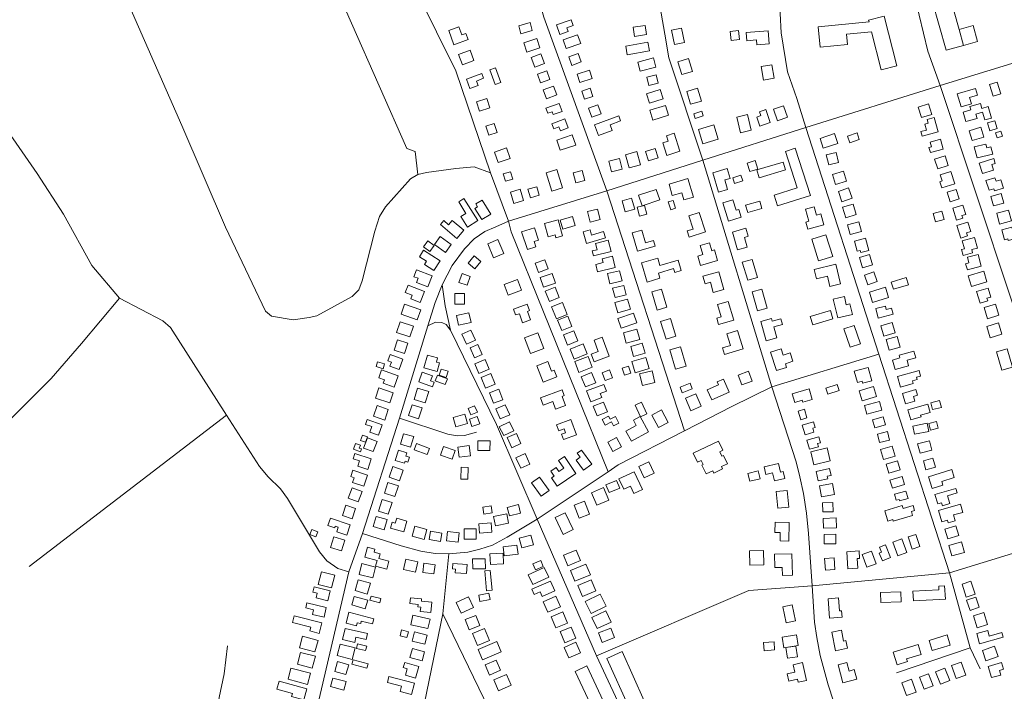
# Model space of a CAD drawing. Units: millimetres. Extents: x 298492 to 408732, y 5208685 to 5304248.
# Drawn here: x 301598 to 302557, y 5274316 to 5274971 of the extents above; entities that cross this region are included whole.
import ezdxf

# ---------------------------------------------------------------- set-up
doc = ezdxf.new("R2010")
doc.units = ezdxf.units.MM
doc.header["$MEASUREMENT"] = 0
doc.layers.add('buildings_Toll_száma__7', color=7, linetype='Continuous', lineweight=18)
doc.layers.add('roads_3_Toll_száma__3', color=3, linetype='Continuous', lineweight=18)

msp = doc.modelspace()

# ---------------------------------------------------------------- linework, layer by layer
at = {"layer": 'buildings_Toll_száma__7', "linetype": 'Continuous', "flags": 128}
for points in [[(302517.31, 5274945.88), (302500.35, 5274941.18), (302486.91, 5274989.32), (302503.88, 5274994.01), (302512.96, 5274961.48)], [(302097.4, 5274960.52), (302086.37, 5274957.27), (302084.12, 5274964.86), (302095.15, 5274968.12)], [(302137.31, 5274965.33), (302131.13, 5274963.14), (302132.43, 5274959.47), (302124.19, 5274956.57), (302120.9, 5274965.84), (302135.32, 5274970.92)], [(302452.29, 5274925.93), (302437.23, 5274922.11), (302427.77, 5274959.21), (302403.23, 5274956.8), (302404.23, 5274946.68), (302377.7, 5274944.08), (302375.73, 5274963.96), (302425.32, 5274968.82), (302424.91, 5274970.42), (302439.97, 5274974.24)], [(302034.97, 5274951.52), (302020.94, 5274946.52), (302015.94, 5274960.41), (302025.94, 5274963.98), (302028.75, 5274956.17), (302032.79, 5274957.62)], [(302208.67, 5274956.35), (302196.79, 5274954.65), (302195.47, 5274963.73), (302207.36, 5274965.43)], [(302245.68, 5274948.67), (302235.9, 5274946.68), (302233.06, 5274960.62), (302242.83, 5274962.6)], [(302299.21, 5274951.57), (302291.08, 5274950.6), (302290.01, 5274959.46), (302298.14, 5274960.43)], [(302328.18, 5274947.54), (302316.19, 5274946.54), (302315.8, 5274951.2), (302306.42, 5274950.42), (302305.76, 5274958.35), (302327.13, 5274960.12)], [(302530.91, 5274949.64), (302517.31, 5274945.88), (302512.96, 5274961.48), (302526.55, 5274965.24)], [(302104.71, 5274943.36), (302091.98, 5274939.3), (302089.03, 5274948.46), (302101.77, 5274952.53)], [(302144.5, 5274947.63), (302130.42, 5274942.72), (302127.41, 5274951.3), (302141.49, 5274956.21)], [(302211.39, 5274940.67), (302189.84, 5274936.85), (302188.34, 5274945.23), (302209.89, 5274949.06)], [(302040.58, 5274931.2), (302029.45, 5274927.04), (302025.66, 5274937.13), (302036.79, 5274941.28)], [(302109.3, 5274928.1), (302099.88, 5274924.62), (302096.33, 5274934.19), (302105.75, 5274937.65)], [(302145.08, 5274929.82), (302136.02, 5274926.45), (302132.93, 5274934.75), (302141.98, 5274938.11)], [(302217.79, 5274924.81), (302202.41, 5274920.87), (302200.14, 5274929.68), (302215.51, 5274933.64)], [(302253.36, 5274920.59), (302243.12, 5274917.42), (302239.2, 5274929.99), (302249.44, 5274933.16)], [(302066.74, 5274909.79), (302061.17, 5274907.78), (302056, 5274921.97), (302061.57, 5274923.99)], [(302114.58, 5274912.73), (302105.41, 5274909.49), (302102.48, 5274917.75), (302111.66, 5274920.98)], [(302155.7, 5274913.5), (302143.6, 5274909.63), (302140.97, 5274917.8), (302153.06, 5274921.66)], [(302333.02, 5274913.95), (302322.47, 5274912.12), (302320.18, 5274925.18), (302330.72, 5274927.02)], [(302044.56, 5274906.96), (302036.71, 5274903.99), (302033.35, 5274912.82), (302048.15, 5274918.41), (302049.9, 5274913.8), (302042.96, 5274911.18)], [(302219.92, 5274909.21), (302210.88, 5274906.89), (302208.84, 5274914.81), (302217.88, 5274917.13)], [(302553.65, 5274898.67), (302546.07, 5274896.33), (302542.51, 5274907.78), (302550.08, 5274910.12)], [(302121.27, 5274897.63), (302111.31, 5274893.95), (302108.09, 5274902.64), (302118.04, 5274906.31)], [(302156.45, 5274896.1), (302148.33, 5274893.44), (302145.69, 5274901.42), (302153.81, 5274904.08)], [(302224.95, 5274893.81), (302211.47, 5274889.47), (302208.51, 5274898.62), (302221.99, 5274902.95)], [(302262.1, 5274891.69), (302251.57, 5274888.45), (302247.72, 5274900.91), (302258.26, 5274904.15)], [(302530.8, 5274897.41), (302523.22, 5274895.19), (302525.05, 5274888.98), (302514.88, 5274886.01), (302511.12, 5274898.77), (302528.87, 5274903.96)], [(302055.94, 5274884.93), (302045.95, 5274881.74), (302043.03, 5274890.79), (302053.03, 5274893.98)], [(302126.36, 5274881.58), (302117.72, 5274878.57), (302116.8, 5274881.2), (302112.51, 5274879.7), (302110.7, 5274884.85), (302123.63, 5274889.35)], [(302164.3, 5274879.08), (302155.48, 5274875.84), (302152.26, 5274884.57), (302161.08, 5274887.81)], [(302230.05, 5274877.74), (302214.89, 5274873.14), (302211.97, 5274882.72), (302227.13, 5274887.33)], [(302263.93, 5274877.09), (302256.03, 5274874.6), (302254.53, 5274879.32), (302262.43, 5274881.81)], [(302329.1, 5274870.66), (302319.03, 5274867.15), (302315.91, 5274876.07), (302319.9, 5274877.46), (302318.58, 5274881.22), (302324.66, 5274883.33)], [(302346.04, 5274875.89), (302336.07, 5274872.45), (302332.19, 5274883.62), (302342.15, 5274887.06)], [(302486.36, 5274878.61), (302476.51, 5274875.51), (302473.24, 5274885.82), (302483.1, 5274888.93)], [(302544.46, 5274875.09), (302537.97, 5274873.2), (302535.75, 5274880.8), (302529.29, 5274878.91), (302530.5, 5274874.78), (302519.55, 5274871.58), (302516.85, 5274880.82), (302524.5, 5274883.05), (302523.5, 5274886.44), (302533.68, 5274889.42), (302535.11, 5274884.53), (302541.17, 5274886.29)], [(302132.33, 5274865.44), (302124.69, 5274862.51), (302123.12, 5274866.56), (302118.3, 5274864.71), (302116.49, 5274869.39), (302128.94, 5274874.18)], [(302175.14, 5274862.94), (302161.85, 5274858.16), (302158.06, 5274868.59), (302181.61, 5274877.08), (302183.37, 5274872.22), (302173.12, 5274868.53)], [(302310.66, 5274863.3), (302300.26, 5274860.79), (302296.57, 5274875.96), (302306.98, 5274878.46)], [(302492.52, 5274861.77), (302477.07, 5274857.47), (302475.83, 5274861.89), (302481.16, 5274863.37), (302479.56, 5274869.11), (302482.8, 5274870.01), (302481.78, 5274873.64), (302488.66, 5274875.55)], [(302549.93, 5274864.77), (302543, 5274862.78), (302540.79, 5274870.43), (302547.72, 5274872.41)], [(302063.02, 5274861.14), (302054.97, 5274858.51), (302052.13, 5274867.15), (302060.18, 5274869.79)], [(302278.51, 5274854.66), (302263.41, 5274850.07), (302259.21, 5274863.79), (302274.31, 5274868.38)], [(302536.94, 5274856.54), (302525.71, 5274853.13), (302522.79, 5274862.68), (302534.01, 5274866.1)], [(302555.21, 5274857.4), (302549.94, 5274855.78), (302548.39, 5274860.78), (302553.66, 5274862.4)], [(302139.65, 5274848.76), (302124.67, 5274843.63), (302121.21, 5274853.65), (302136.19, 5274858.79)], [(302241.01, 5274842.74), (302228.37, 5274838.74), (302224.47, 5274850.99), (302229.7, 5274852.64), (302228.04, 5274857.86), (302235.44, 5274860.2)], [(302394.86, 5274850.29), (302380.7, 5274845.67), (302377.56, 5274855.26), (302391.71, 5274859.87)], [(302415.79, 5274854.1), (302406.63, 5274851.05), (302404.47, 5274857.48), (302413.63, 5274860.53)], [(302497.42, 5274844.9), (302485.07, 5274841.48), (302483.68, 5274846.5), (302486.06, 5274847.16), (302484.81, 5274851.61), (302494.77, 5274854.38)], [(302075.89, 5274835.75), (302064.15, 5274831.69), (302060.61, 5274841.87), (302072.35, 5274845.94)], [(302219.88, 5274836.16), (302210.54, 5274833.3), (302207.69, 5274842.57), (302217.03, 5274845.42)], [(302368.21, 5274799.61), (302336.1, 5274789.42), (302332.75, 5274799.89), (302355.36, 5274807.07), (302343.99, 5274842.63), (302353.5, 5274845.65)], [(302545.81, 5274840.03), (302530.53, 5274836.17), (302527.79, 5274846.96), (302538.98, 5274849.78), (302539.96, 5274845.95), (302544.04, 5274846.98)], [(302184.97, 5274825.29), (302174.57, 5274822.6), (302171.84, 5274833.11), (302182.25, 5274835.79)], [(302202.89, 5274829.51), (302191.82, 5274826.45), (302188.23, 5274839.38), (302199.3, 5274842.43)], [(302317, 5274825.4), (302309.14, 5274822.85), (302306.48, 5274831.01), (302314.34, 5274833.56)], [(302395.6, 5274831.87), (302386.08, 5274829.51), (302383.65, 5274839.28), (302393.17, 5274841.64)], [(302502.29, 5274828.74), (302492.15, 5274825.62), (302489.2, 5274835.12), (302499.34, 5274838.24)], [(302546.48, 5274824.16), (302535.79, 5274820.91), (302532.63, 5274831.25), (302546.73, 5274835.55), (302548.18, 5274830.83), (302544.76, 5274829.79)], [(302126.84, 5274807.12), (302116.56, 5274803.88), (302110.89, 5274821.69), (302121.17, 5274824.95)], [(302148.58, 5274814.28), (302139.67, 5274812), (302137.14, 5274821.8), (302146.06, 5274824.08)], [(302287.5, 5274805.56), (302278.8, 5274802.99), (302273.2, 5274821.7), (302287.27, 5274825.89), (302290.13, 5274816.32), (302284.76, 5274814.72)], [(302343.98, 5274824.52), (302318.36, 5274816.81), (302316.03, 5274824.51), (302341.64, 5274832.22)], [(302078.28, 5274815.62), (302071.39, 5274813.49), (302069.16, 5274820.66), (302076.05, 5274822.79)], [(302254.23, 5274798.1), (302245.06, 5274795.42), (302243.02, 5274802.34), (302233.74, 5274799.62), (302230.5, 5274810.65), (302248.95, 5274816.05)], [(302302.46, 5274813.73), (302294.43, 5274811.14), (302292.56, 5274816.85), (302300.59, 5274819.46)], [(302403.19, 5274813.52), (302392.61, 5274810.43), (302389.74, 5274820.21), (302400.32, 5274823.29)], [(302508.69, 5274811.05), (302496.19, 5274807.02), (302494.22, 5274813.06), (302496.59, 5274813.82), (302494.65, 5274819.78), (302504.8, 5274823.05)], [(302556.32, 5274806.75), (302547.51, 5274803.98), (302546.8, 5274806.24), (302542.17, 5274804.77), (302539.17, 5274814.21), (302547.9, 5274816.96), (302549, 5274813.5), (302553.7, 5274814.99)], [(302088.92, 5274794.6), (302079.38, 5274791.79), (302076.05, 5274803), (302085.59, 5274805.82)], [(302104.12, 5274799.78), (302095.54, 5274797.31), (302093.14, 5274805.63), (302101.72, 5274808.1)], [(302221.54, 5274795.24), (302204.39, 5274789.48), (302200.92, 5274799.76), (302218.06, 5274805.53)], [(302408.76, 5274797.02), (302398.95, 5274793.57), (302395.42, 5274803.54), (302405.22, 5274806.99)], [(302513.08, 5274796.19), (302504.15, 5274793.56), (302501.36, 5274802.94), (302510.29, 5274805.58)], [(302044.23, 5274775.17), (302034.12, 5274768.89), (302027.83, 5274778.98), (302032.81, 5274782.06), (302025.69, 5274793.46), (302030.84, 5274796.64)], [(302057.06, 5274781.41), (302048.25, 5274776.06), (302041.52, 5274787.06), (302044.17, 5274788.67), (302042.52, 5274791.36), (302048.67, 5274795.11)], [(302197.11, 5274786.26), (302187.86, 5274783.61), (302184.73, 5274794.49), (302193.99, 5274797.12)], [(302300.89, 5274778.36), (302288.35, 5274774.54), (302282.85, 5274792.43), (302292.77, 5274795.46), (302295.92, 5274785.24), (302298.53, 5274786.04)], [(302556.6, 5274792.26), (302546.63, 5274789.36), (302543.87, 5274798.75), (302553.84, 5274801.65)], [(302163.46, 5274776.12), (302153.73, 5274773.58), (302151.02, 5274783.87), (302160.75, 5274786.42)], [(302208.78, 5274781.27), (302201.68, 5274779.43), (302199.43, 5274788.07), (302206.53, 5274789.9)], [(302236.9, 5274787.22), (302232.13, 5274785.71), (302229.73, 5274793.27), (302234.49, 5274794.78)], [(302320.99, 5274787), (302307.23, 5274782.99), (302305.12, 5274790.19), (302318.87, 5274794.21)], [(302381.4, 5274770.89), (302365.81, 5274766.66), (302363.89, 5274773.71), (302366.7, 5274774.47), (302363.49, 5274786.21), (302371.81, 5274788.46), (302373.98, 5274780.54), (302378.43, 5274781.74)], [(302412.91, 5274780.94), (302402.7, 5274777.89), (302399.59, 5274788.26), (302409.8, 5274791.29)], [(302519.44, 5274781.19), (302515.81, 5274780.08), (302516.6, 5274777.5), (302510.35, 5274775.59), (302506.75, 5274787.24), (302516.63, 5274790.26)], [(302126.74, 5274760.21), (302120.38, 5274758.48), (302119.61, 5274761.27), (302112.87, 5274759.43), (302109.31, 5274772.39), (302122.41, 5274775.96)], [(302139.22, 5274770.32), (302127.04, 5274766.77), (302124.45, 5274775.56), (302136.64, 5274779.11)], [(302266.04, 5274764.18), (302250.19, 5274759.07), (302248.26, 5274765.03), (302254.15, 5274766.93), (302249.96, 5274779.83), (302259.92, 5274783.05)], [(302498.38, 5274776.32), (302489.99, 5274773.98), (302487.74, 5274781.96), (302496.14, 5274784.3)], [(302563.96, 5274774.76), (302552.47, 5274771.79), (302549.74, 5274782.24), (302561.23, 5274785.23)], [(302030.67, 5274765.8), (302023.93, 5274757.82), (302007.94, 5274771.25), (302011.16, 5274775.07), (302015.81, 5274771.16), (302019.32, 5274775.33)], [(302103.45, 5274756.13), (302099.06, 5274754.71), (302100.76, 5274749.51), (302092.59, 5274746.86), (302086.95, 5274764.17), (302099.5, 5274768.23)], [(302168.65, 5274758.47), (302150.2, 5274752.95), (302146.84, 5274764.11), (302153.62, 5274766.14), (302155.14, 5274761.08), (302166.81, 5274764.58)], [(302306.67, 5274749.33), (302297.26, 5274746.59), (302292.18, 5274763.94), (302305.3, 5274767.76), (302307.6, 5274759.9), (302303.89, 5274758.81)], [(302418, 5274764.47), (302407.05, 5274761.52), (302404.46, 5274771.09), (302415.4, 5274774.04)], [(302524.3, 5274764.64), (302520.08, 5274763.33), (302521.08, 5274760.13), (302514.63, 5274758.13), (302510.81, 5274770.4), (302521.47, 5274773.7)], [(302571.87, 5274758.72), (302560.83, 5274755.79), (302560.41, 5274757.37), (302557.19, 5274756.51), (302554.63, 5274766.08), (302564.49, 5274768.69), (302565.03, 5274766.68), (302569.43, 5274767.86)], [(302018.44, 5274751.79), (302012.8, 5274744.11), (302002.01, 5274751.98), (302007.65, 5274759.67)], [(302069.58, 5274743.07), (302059.6, 5274738.96), (302053.94, 5274752.58), (302063.92, 5274756.7)], [(302217.05, 5274750.27), (302199.83, 5274745.29), (302194.64, 5274763.13), (302204.17, 5274765.88), (302207.74, 5274753.61), (302215.44, 5274755.83)], [(302389.92, 5274740.18), (302376.02, 5274735.87), (302369.43, 5274757), (302383.34, 5274761.3)], [(302425.02, 5274745.93), (302417.32, 5274743.99), (302416.78, 5274746.09), (302413.59, 5274745.28), (302411.09, 5274755.09), (302422, 5274757.85)], [(302530.79, 5274748.32), (302525.31, 5274746.88), (302526.17, 5274743.66), (302516.81, 5274741.21), (302515.32, 5274746.85), (302518.16, 5274747.6), (302516.1, 5274755.36), (302528.1, 5274758.51)], [(302001.72, 5274750.71), (301997.56, 5274745.09), (301991.33, 5274749.66), (301995.49, 5274755.3)], [(302174.07, 5274745.1), (302156.93, 5274740.76), (302155.7, 5274745.6), (302160.41, 5274746.78), (302158.86, 5274752.85), (302171.3, 5274756)], [(302277.71, 5274736.16), (302261.23, 5274731.33), (302258.53, 5274740.48), (302263.47, 5274741.94), (302260.83, 5274750.92), (302269.99, 5274753.6), (302272.28, 5274745.82), (302274.65, 5274746.51)], [(302007.66, 5274735.95), (302001.57, 5274726.38), (301992.35, 5274732.21), (301994.47, 5274735.55), (301987.5, 5274739.97), (301991.46, 5274746.2)], [(302047.41, 5274735.24), (302041.52, 5274728.25), (302035.01, 5274733.68), (302040.9, 5274740.68)], [(302178.21, 5274729.46), (302161, 5274725.1), (302159.14, 5274732.41), (302166.36, 5274734.23), (302165.43, 5274737.89), (302175.43, 5274740.42)], [(302221.71, 5274718.89), (302209.35, 5274715.24), (302203.79, 5274733.94), (302219.49, 5274738.57), (302221.66, 5274731.28), (302239.29, 5274736.48), (302242.26, 5274726.49), (302236.1, 5274724.68), (302234.99, 5274728.39), (302220.18, 5274724.02)], [(302316.74, 5274719.83), (302307.11, 5274716.98), (302301.9, 5274734.52), (302311.53, 5274737.36)], [(302428.79, 5274732.02), (302419.03, 5274729.07), (302415.99, 5274739.05), (302425.76, 5274742)], [(302534.56, 5274730.72), (302521.02, 5274727.08), (302519.39, 5274733.1), (302522.56, 5274733.96), (302521.09, 5274739.36), (302531.45, 5274742.16)], [(302112.76, 5274728.07), (302103.38, 5274724.69), (302100.12, 5274733.66), (302109.52, 5274737.04)], [(302397.63, 5274713.39), (302387.19, 5274710.9), (302384.76, 5274720.99), (302374.1, 5274718.46), (302371.91, 5274727.63), (302393.01, 5274732.65)], [(301999.89, 5274721.17), (301995.72, 5274710.46), (301984.56, 5274714.78), (301986.15, 5274718.87), (301982.05, 5274720.45), (301984.62, 5274727.07)], [(302033.89, 5274712.13), (302025.96, 5274714.89), (302028.98, 5274723.53), (302036.91, 5274720.77)], [(302120.11, 5274714.24), (302108.41, 5274710.13), (302105.08, 5274719.53), (302116.79, 5274723.65)], [(302184.78, 5274716.36), (302172.82, 5274713.59), (302170.49, 5274723.57), (302182.45, 5274726.33)], [(302283.81, 5274707.88), (302273.65, 5274705.09), (302270.91, 5274714.99), (302265.57, 5274713.51), (302263.49, 5274721.03), (302278.99, 5274725.3)], [(302433.34, 5274715.72), (302423.98, 5274712.53), (302420.76, 5274721.93), (302430.11, 5274725.12)], [(302463.65, 5274712.62), (302449.08, 5274708.28), (302447, 5274715.2), (302461.58, 5274719.54)], [(302540.14, 5274715.42), (302524.99, 5274710.99), (302521.93, 5274721.4), (302537.08, 5274725.82)], [(301988.33, 5274695.24), (301978.99, 5274698.83), (301980.37, 5274702.4), (301973.71, 5274704.96), (301976.46, 5274712.08), (301992.47, 5274705.91)], [(302086.82, 5274707.19), (302073.86, 5274702.34), (302069.93, 5274712.76), (302082.89, 5274717.61)], [(302123.7, 5274700.1), (302114.18, 5274696.21), (302109.98, 5274706.41), (302119.5, 5274710.3)], [(302188.77, 5274702.94), (302177.93, 5274700.17), (302175.62, 5274709.15), (302186.46, 5274711.92)], [(302444.38, 5274700.04), (302428.69, 5274695.33), (302425.62, 5274705.5), (302441.3, 5274710.21)], [(302540.84, 5274696.93), (302533.43, 5274694.64), (302529.91, 5274705.92), (302541.16, 5274709.42), (302543.93, 5274700.58), (302540.08, 5274699.39)], [(302031.47, 5274693.6), (302022.01, 5274693.54), (302021.93, 5274704.02), (302031.41, 5274704.08)], [(302228.31, 5274690.65), (302219, 5274687.93), (302213.77, 5274705.69), (302223.07, 5274708.41)], [(302325.95, 5274689.88), (302316.63, 5274687.32), (302311.56, 5274705.74), (302320.87, 5274708.3)], [(302409.18, 5274683.58), (302394.76, 5274680.2), (302390.39, 5274698.71), (302401.24, 5274701.25), (302403.17, 5274693.08), (302406.74, 5274693.91)], [(301988.71, 5274688.31), (301985.4, 5274678.57), (301969.72, 5274683.87), (301973.02, 5274693.59)], [(302095.58, 5274678.31), (302087.92, 5274675.64), (302084.84, 5274684.42), (302081.16, 5274683.13), (302079.15, 5274688.84), (302092.54, 5274693.53), (302094.7, 5274687.38), (302092.64, 5274686.66)], [(302131.49, 5274683.47), (302120.94, 5274679.29), (302116.21, 5274691.18), (302126.76, 5274695.35)], [(302192.96, 5274688.7), (302180.59, 5274685.27), (302177.83, 5274695.17), (302190.19, 5274698.6)], [(302293.62, 5274678.1), (302278.83, 5274673.74), (302276.99, 5274679.95), (302281.27, 5274681.21), (302277.69, 5274693.28), (302288.19, 5274696.38)], [(302448.82, 5274683.8), (302434.17, 5274680.15), (302431.85, 5274689.38), (302441.31, 5274691.74), (302442.08, 5274688.63), (302447.28, 5274689.94)], [(302551.72, 5274682.94), (302540.81, 5274679.51), (302537.41, 5274690.29), (302548.32, 5274693.71)], [(302037.7, 5274675.82), (302025.64, 5274673.15), (302023.51, 5274682.7), (302035.57, 5274685.37)], [(302135.86, 5274671.8), (302125.98, 5274667.97), (302122.02, 5274678.12), (302131.91, 5274681.94)], [(302199.18, 5274675.64), (302183.89, 5274670.43), (302180.66, 5274679.83), (302195.96, 5274685.04)], [(302237.23, 5274662.38), (302227.6, 5274659.43), (302222.2, 5274676.86), (302231.83, 5274679.82)], [(302390.14, 5274679.47), (302370.41, 5274673.56), (302368, 5274681.53), (302387.73, 5274687.44)], [(301978.15, 5274661.72), (301965.24, 5274666.09), (301968.82, 5274676.59), (301981.73, 5274672.22)], [(302335.57, 5274660.89), (302325.22, 5274658.07), (302320.07, 5274676.87), (302330.41, 5274679.68), (302331.07, 5274677.25), (302339.37, 5274679.52), (302340.95, 5274673.76), (302332.65, 5274671.5)], [(302416.85, 5274655.08), (302406.94, 5274651.69), (302400.8, 5274669.51), (302410.7, 5274672.9)], [(302450.75, 5274665.77), (302439.72, 5274662.65), (302436.9, 5274672.54), (302447.94, 5274675.66)], [(302554.76, 5274664.42), (302543.14, 5274660.99), (302539.88, 5274671.97), (302551.49, 5274675.39)], [(302041.93, 5274658.61), (302033.46, 5274654.67), (302028.91, 5274664.39), (302037.37, 5274668.33)], [(302108.59, 5274650.59), (302095.66, 5274645.62), (302089.8, 5274660.75), (302102.73, 5274665.73)], [(302141.82, 5274657.8), (302131.68, 5274653.87), (302127.83, 5274663.75), (302137.96, 5274667.67)], [(302172.36, 5274642.94), (302157.52, 5274637.51), (302154.74, 5274645.03), (302161.66, 5274647.58), (302157.59, 5274658.62), (302165.5, 5274661.52)], [(302201.94, 5274659.38), (302188.76, 5274655.8), (302186.08, 5274665.62), (302199.24, 5274669.2)], [(302302.65, 5274650.2), (302284.61, 5274644.78), (302282.7, 5274651.06), (302290.36, 5274653.37), (302286.88, 5274664.87), (302297.26, 5274668)], [(302455.59, 5274651.79), (302444.89, 5274648.94), (302442.11, 5274659.29), (302452.81, 5274662.15)], [(301972.85, 5274645.63), (301962.73, 5274649), (301966.09, 5274659.01), (301976.2, 5274655.64)], [(302048.51, 5274644.56), (302041.23, 5274641.42), (302036.99, 5274651.21), (302044.27, 5274654.34)], [(302150.8, 5274645.19), (302138.16, 5274640.12), (302134.23, 5274649.83), (302146.87, 5274654.91)], [(302207.18, 5274645.99), (302195.87, 5274642.82), (302193.19, 5274652.35), (302204.51, 5274655.51)], [(302247.09, 5274633.3), (302236.82, 5274630.35), (302231.37, 5274649.27), (302241.65, 5274652.21)], [(301967.82, 5274629.97), (301958.69, 5274633.21), (301960.15, 5274637.31), (301956.81, 5274638.5), (301958.95, 5274644.53), (301971.43, 5274640.12)], [(302004.64, 5274628.07), (301991.8, 5274631.67), (301995.29, 5274644.03), (302005.14, 5274641.26), (302004.02, 5274637.29), (302007.01, 5274636.45)], [(302155.83, 5274632.16), (302142.76, 5274627.19), (302138.74, 5274637.7), (302151.82, 5274642.66)], [(302211.06, 5274630.9), (302197.53, 5274626.85), (302194.26, 5274637.65), (302207.79, 5274641.72)], [(302344.93, 5274632.07), (302335.06, 5274629.01), (302329.47, 5274646.91), (302339.66, 5274650.07), (302341.56, 5274643.97), (302348.61, 5274646.15), (302351.16, 5274637.97), (302343.8, 5274635.68)], [(302470.87, 5274641.33), (302462.36, 5274639), (302463.85, 5274633.61), (302450.69, 5274630.01), (302448.15, 5274639.24), (302455.42, 5274641.23), (302454.66, 5274643.99), (302469.05, 5274647.93)], [(302564.87, 5274632.34), (302554.47, 5274629.39), (302549.39, 5274647.16), (302559.8, 5274650.1)], [(301952.03, 5274630.69), (301945.26, 5274632.8), (301946.76, 5274637.6), (301953.53, 5274635.49)], [(302055.24, 5274630.34), (302045.21, 5274626.14), (302041.29, 5274635.44), (302051.32, 5274639.63)], [(302121.28, 5274622.75), (302107.82, 5274617.71), (302101.79, 5274633.71), (302112.41, 5274637.68), (302115.96, 5274628.27), (302118.8, 5274629.33)], [(302193.33, 5274626.58), (302187.28, 5274624.6), (302185.05, 5274631.38), (302191.11, 5274633.35)], [(302428.03, 5274619.12), (302419.04, 5274616.56), (302418.45, 5274618.66), (302414.06, 5274617.42), (302410.95, 5274628.29), (302424.31, 5274632.09)], [(301962.95, 5274612.94), (301952.27, 5274616.71), (301953.45, 5274620.03), (301947.83, 5274622.01), (301950.57, 5274629.72), (301966.86, 5274623.98)], [(302000.26, 5274613.14), (301986.74, 5274617.92), (301990.12, 5274627.45), (302000.11, 5274623.93), (301998.36, 5274618.97), (302001.89, 5274617.71)], [(302012.65, 5274615.37), (302002.86, 5274618.95), (302004.94, 5274624.58), (302014.73, 5274621)], [(302013.51, 5274622.37), (302006.82, 5274624.52), (302008.72, 5274630.39), (302015.41, 5274628.23)], [(302061.14, 5274615.61), (302051.67, 5274611.86), (302047.49, 5274622.36), (302056.97, 5274626.1)], [(302159.18, 5274617.14), (302149.14, 5274613.08), (302145.11, 5274622.95), (302155.16, 5274627.02)], [(302175.42, 5274622), (302168.48, 5274619.29), (302165.51, 5274626.81), (302172.45, 5274629.52)], [(302216.77, 5274617.27), (302204.55, 5274614.46), (302201.91, 5274625.84), (302214.13, 5274628.65)], [(302311.44, 5274618.73), (302301.31, 5274614.97), (302297.7, 5274624.64), (302307.82, 5274628.4)], [(302475.43, 5274623.56), (302471.63, 5274622.54), (302472.26, 5274620.25), (302467.46, 5274618.95), (302468.22, 5274616.2), (302455.83, 5274612.85), (302453.01, 5274623.2), (302473.99, 5274628.88)], [(302165.04, 5274602.57), (302154.32, 5274598.52), (302150.29, 5274609.12), (302167.12, 5274615.47), (302169.66, 5274608.79), (302163.56, 5274606.49)], [(302253.17, 5274611.23), (302243.47, 5274607.4), (302241.28, 5274612.88), (302250.99, 5274616.72)], [(302289.19, 5274607.84), (302272.07, 5274600.28), (302267.73, 5274610.05), (302278.75, 5274614.91), (302277.45, 5274617.84), (302283.55, 5274620.53)], [(302396.23, 5274609.64), (302385.07, 5274606.01), (302383.14, 5274611.91), (302394.3, 5274615.53)], [(302432.63, 5274603.63), (302418.71, 5274599.56), (302415.83, 5274609.36), (302429.75, 5274613.43)], [(301958.6, 5274597.4), (301944.61, 5274602.15), (301948.03, 5274612.17), (301962.02, 5274607.42)], [(301993.17, 5274597.66), (301982.4, 5274600.91), (301985.73, 5274611.88), (301996.5, 5274608.63)], [(302068.78, 5274600.49), (302059.75, 5274597.06), (302055.78, 5274607.42), (302064.81, 5274610.86)], [(302129.78, 5274594.76), (302120.1, 5274591.19), (302117.28, 5274598.81), (302107.9, 5274595.35), (302105.24, 5274602.53), (302126.42, 5274610.34), (302128.57, 5274604.54), (302126.45, 5274603.76)], [(302261.76, 5274594.14), (302251.71, 5274589.8), (302246.43, 5274601.92), (302256.49, 5274606.27)], [(302369.78, 5274600.62), (302360.73, 5274598.08), (302360.19, 5274599.96), (302352.92, 5274597.92), (302350.51, 5274606.44), (302366.85, 5274611.02)], [(302469.96, 5274598.98), (302460.84, 5274596.41), (302457.91, 5274606.74), (302470.78, 5274610.36), (302472.34, 5274604.86), (302468.6, 5274603.8)], [(301953.64, 5274580.77), (301942.61, 5274584.5), (301946.15, 5274594.9), (301957.18, 5274591.15)], [(301986.69, 5274581.79), (301976.87, 5274585.01), (301980.4, 5274595.71), (301990.22, 5274592.5)], [(302043.88, 5274588.36), (302037.68, 5274585.78), (302035.05, 5274592.04), (302041.25, 5274594.63)], [(302075.37, 5274585.69), (302066.17, 5274581.77), (302061.88, 5274591.79), (302071.08, 5274595.7)], [(302170.47, 5274588.74), (302160.64, 5274584.73), (302156.74, 5274594.22), (302166.56, 5274598.23)], [(302208.96, 5274586.9), (302202.78, 5274583.97), (302197.44, 5274595.19), (302203.61, 5274598.1)], [(302437.73, 5274590.44), (302423.25, 5274586.42), (302420.9, 5274594.84), (302435.37, 5274598.87)], [(302484.72, 5274588.02), (302475.49, 5274585.45), (302475.94, 5274583.87), (302465.94, 5274581.09), (302463.22, 5274590.76), (302482.43, 5274596.13)], [(302495.73, 5274593.1), (302487.21, 5274590.92), (302485.47, 5274597.64), (302494, 5274599.82)], [(302034.3, 5274577.22), (302022.97, 5274574.03), (302020.32, 5274583.35), (302031.65, 5274586.55)], [(302046.23, 5274576.99), (302038.59, 5274574.42), (302036.11, 5274581.76), (302043.76, 5274584.32)], [(302181.63, 5274577.76), (302176.42, 5274575.12), (302174.48, 5274578.93), (302168.25, 5274575.78), (302165.44, 5274581.31), (302171.64, 5274584.46), (302173.17, 5274581.46), (302178.4, 5274584.1)], [(302210.44, 5274569.22), (302193.82, 5274560.31), (302188.62, 5274569.92), (302198.66, 5274575.31), (302195.8, 5274580.61), (302202.39, 5274584.15)], [(302229.77, 5274578.51), (302220.22, 5274573.39), (302213.68, 5274585.49), (302223.23, 5274590.62)], [(302364.74, 5274582.78), (302358.73, 5274581.07), (302356.31, 5274589.49), (302362.32, 5274591.2)], [(301947.66, 5274566.09), (301939.28, 5274569.03), (301941.16, 5274574.34), (301934.92, 5274576.53), (301936.6, 5274581.28), (301951.22, 5274576.16)], [(302079.42, 5274570.38), (302069.54, 5274565.52), (302065.27, 5274574.15), (302075.15, 5274579.01)], [(302140.38, 5274566.3), (302127.82, 5274561.64), (302125.84, 5274566.93), (302129.65, 5274568.35), (302128.28, 5274572.06), (302123.24, 5274570.18), (302120.98, 5274576.21), (302134.76, 5274581.33)], [(302371.52, 5274568.98), (302363.02, 5274566.48), (302360.32, 5274575.67), (302371.17, 5274578.84), (302372.76, 5274573.43), (302370.41, 5274572.74)], [(302441.48, 5274576.13), (302430.97, 5274573.07), (302428.71, 5274580.79), (302439.21, 5274583.85)], [(302483.58, 5274569.72), (302469.7, 5274566.88), (302468.05, 5274574.93), (302481.92, 5274577.77)], [(302492.72, 5274572.68), (302485.17, 5274570.84), (302483.57, 5274577.4), (302491.11, 5274579.24)], [(301934.83, 5274559.07), (301930.14, 5274560.71), (301932.06, 5274566.16), (301936.75, 5274564.51)], [(301978.83, 5274554.22), (301969.03, 5274557.1), (301972.07, 5274567.45), (301981.88, 5274564.57)], [(302086.22, 5274557.73), (302077.33, 5274553.78), (302072.94, 5274563.61), (302081.84, 5274567.56)], [(302445.26, 5274561.29), (302435.59, 5274558.91), (302433.54, 5274567.12), (302443.21, 5274569.51)], [(301929.92, 5274549.89), (301923.31, 5274552.34), (301925.36, 5274557.85), (301929.93, 5274556.15), (301928.91, 5274553.41), (301930.94, 5274552.66)], [(301942.57, 5274549.98), (301933.16, 5274553.45), (301936.81, 5274563.29), (301946.22, 5274559.84)], [(301995.05, 5274547.02), (301982.2, 5274551.83), (301984.49, 5274557.89), (301997.33, 5274553.09)], [(302037.23, 5274545.85), (302026.1, 5274544.53), (302024.91, 5274554.45), (302036.04, 5274555.77)], [(302056.15, 5274551.07), (302044.25, 5274551.14), (302044.3, 5274560.61), (302056.2, 5274560.54)], [(302184.25, 5274554.67), (302175.66, 5274550.08), (302170.78, 5274559.13), (302179.37, 5274563.72)], [(302287.51, 5274538.09), (302281.65, 5274535.31), (302282.72, 5274533.06), (302274.11, 5274528.98), (302273.02, 5274531.25), (302266.63, 5274528.22), (302262.6, 5274536.67), (302263.91, 5274537.29), (302261.92, 5274541.45), (302258.22, 5274539.7), (302254.02, 5274548.52), (302278.79, 5274560.26), (302283.08, 5274551.29), (302280.05, 5274549.86), (302282.08, 5274545.61), (302283.58, 5274546.33)], [(302376.06, 5274554.75), (302367.2, 5274552.29), (302364.74, 5274561.1), (302376.31, 5274564.31), (302377.93, 5274558.48), (302375.22, 5274557.73)], [(302450.71, 5274545.64), (302439.24, 5274542.22), (302436.32, 5274551.91), (302447.8, 5274555.33)], [(302486.4, 5274551.49), (302474.93, 5274548.55), (302472.62, 5274557.5), (302484.09, 5274560.43)], [(301937.14, 5274532.68), (301927.52, 5274535.85), (301929.17, 5274540.85), (301922.85, 5274542.93), (301924.6, 5274548.22), (301940.54, 5274542.96)], [(301972.98, 5274538.65), (301963.89, 5274541.41), (301966.97, 5274551.43), (301975.35, 5274548.88), (301974.34, 5274545.55), (301977.7, 5274544.54), (301976.25, 5274539.81), (301973.59, 5274540.62)], [(302019.37, 5274542.47), (302007.93, 5274546.36), (302010.86, 5274554.94), (302022.31, 5274551.06)], [(302095.06, 5274537.9), (302086.14, 5274533.78), (302081.43, 5274543.9), (302090.35, 5274548.02)], [(302155.24, 5274537.59), (302147.22, 5274531.76), (302139.99, 5274541.66), (302143.87, 5274544.48), (302141.06, 5274548.31), (302145.21, 5274551.32)], [(302387.45, 5274540.9), (302371.42, 5274537.17), (302368.46, 5274549.79), (302384.49, 5274553.52)], [(302139.89, 5274528.54), (302121.47, 5274516.18), (302115.92, 5274524.4), (302118.59, 5274526.19), (302115.44, 5274530.86), (302120.61, 5274534.33), (302123.09, 5274530.67), (302127.94, 5274533.92), (302122.86, 5274541.44), (302128.59, 5274545.28)], [(302216.12, 5274529.09), (302206.38, 5274524.38), (302201.01, 5274535.43), (302210.75, 5274540.13)], [(302343.27, 5274523.68), (302333.23, 5274521.39), (302331.43, 5274529.22), (302324.75, 5274527.7), (302323.02, 5274535.23), (302337.28, 5274538.49), (302339.21, 5274530.09), (302341.67, 5274530.65)], [(302455.5, 5274532.2), (302444.59, 5274529.06), (302442.05, 5274537.85), (302452.96, 5274540.98)], [(302489.9, 5274534.76), (302480.54, 5274532.27), (302478.21, 5274540.99), (302487.57, 5274543.47)], [(301933.35, 5274516.15), (301922.18, 5274519.85), (301923.75, 5274524.55), (301920.51, 5274525.63), (301922.55, 5274531.79), (301936.96, 5274527.03)], [(301967.93, 5274521.42), (301957.9, 5274525), (301961.66, 5274535.47), (301971.68, 5274531.88)], [(302034.63, 5274523.02), (302027.77, 5274523.15), (302027.97, 5274534.71), (302034.83, 5274534.59)], [(302204.55, 5274513.01), (302196.23, 5274509.24), (302192.97, 5274516.38), (302186.36, 5274513.39), (302181.77, 5274523.42), (302196.72, 5274530.19)], [(302319.31, 5274523.45), (302309.29, 5274521.01), (302307.4, 5274528.79), (302317.41, 5274531.22)], [(302388.32, 5274526.83), (302384.66, 5274526.03), (302385.24, 5274523.44), (302375.69, 5274521.34), (302373.65, 5274530.54), (302386.85, 5274533.46)], [(302508.33, 5274524.59), (302496.13, 5274520.76), (302497.23, 5274517.28), (302486.9, 5274514.03), (302483.29, 5274525.46), (302505.82, 5274532.53)], [(301963.62, 5274506.08), (301953.33, 5274509.36), (301956.7, 5274519.89), (301966.99, 5274516.61)], [(302113.69, 5274511.99), (302105.99, 5274506.55), (302096.71, 5274519.59), (302104.42, 5274525.04)], [(302182.54, 5274514.4), (302172.14, 5274510.13), (302169.05, 5274517.63), (302179.45, 5274521.89)], [(302391.71, 5274508.08), (302378.95, 5274505.86), (302377.04, 5274516.71), (302389.8, 5274518.94)], [(302459.92, 5274517.93), (302448.08, 5274514.36), (302445.67, 5274522.27), (302457.52, 5274525.84)], [(301927.89, 5274500.87), (301918.09, 5274504.52), (301921.93, 5274514.81), (301931.74, 5274511.17)], [(302171.93, 5274502.72), (302160.33, 5274497.81), (302155.16, 5274509.93), (302166.75, 5274514.84)], [(302347.21, 5274495.95), (302336.61, 5274494.83), (302334.9, 5274511.01), (302345.5, 5274512.12)], [(302463.26, 5274504.27), (302455.08, 5274501.98), (302454.69, 5274503.38), (302451.82, 5274502.58), (302450.17, 5274508.48), (302461.22, 5274511.54)], [(302504.11, 5274499.43), (302496.76, 5274497.22), (302495.91, 5274500.02), (302492.23, 5274498.92), (302489.48, 5274508.07), (302509.76, 5274514.14), (302511.07, 5274509.78), (302501.83, 5274507.01)], [(301922.02, 5274484.6), (301912.47, 5274487.72), (301915.76, 5274497.79), (301925.32, 5274494.68)], [(301957.08, 5274488.92), (301947.47, 5274492.05), (301951.19, 5274503.44), (301960.81, 5274500.31)], [(302085.96, 5274490.08), (302075.04, 5274487.35), (302072.98, 5274495.55), (302083.9, 5274498.28)], [(302153.01, 5274488.97), (302142.93, 5274485.1), (302138.08, 5274497.67), (302148.17, 5274501.53)], [(302390.34, 5274491.43), (302380.23, 5274491.14), (302379.96, 5274500.18), (302390.07, 5274500.48)], [(302516.55, 5274490.72), (302507.69, 5274488.29), (302509.3, 5274482.49), (302502.32, 5274480.56), (302501.62, 5274483.06), (302496.12, 5274481.54), (302493, 5274492.74), (302514.35, 5274498.64)], [(302058.43, 5274490.24), (302050.24, 5274489.04), (302049.23, 5274495.9), (302057.43, 5274497.09)], [(302074.21, 5274480.25), (302061.39, 5274477.75), (302059.6, 5274486.84), (302072.42, 5274489.34)], [(302137.14, 5274474.02), (302127.35, 5274469.33), (302119.5, 5274485.64), (302129.3, 5274490.33)], [(302467.76, 5274487.7), (302448.89, 5274482.09), (302448.41, 5274483.7), (302443.75, 5274482.31), (302440.73, 5274492.4), (302457.64, 5274497.43), (302458.48, 5274494.63), (302468.16, 5274497.5), (302469.66, 5274492.5), (302466.59, 5274491.59)], [(301916.79, 5274468.57), (301906.96, 5274471.86), (301908.45, 5274476.28), (301905.56, 5274477.24), (301905.01, 5274475.6), (301898.38, 5274477.82), (301900.83, 5274485.14), (301920.17, 5274478.68)], [(301953.09, 5274473.8), (301942.5, 5274476.92), (301945.43, 5274486.79), (301956.01, 5274483.67)], [(301972.34, 5274471.66), (301959.15, 5274475.42), (301960.76, 5274481.05), (301963.91, 5274480.16), (301965.31, 5274485.06), (301975.36, 5274482.19)], [(302057.94, 5274471.32), (302045.92, 5274470.53), (302045.32, 5274479.62), (302057.33, 5274480.41)], [(302347.08, 5274462.7), (302338.62, 5274462.91), (302338.82, 5274471.07), (302333.52, 5274471.2), (302333.76, 5274481.28), (302347.53, 5274480.93)], [(302393.74, 5274475.78), (302380.91, 5274475.23), (302380.49, 5274484.89), (302393.32, 5274485.44)], [(301886.43, 5274466.83), (301880.68, 5274469.11), (301882.69, 5274474.17), (301888.44, 5274471.89)], [(301992.12, 5274464.34), (301980.39, 5274467.54), (301983.06, 5274477.26), (301994.78, 5274474.06)], [(302007.89, 5274462.39), (301996.92, 5274464.24), (301998.33, 5274472.51), (302009.3, 5274470.65)], [(302025.04, 5274461.68), (302013.84, 5274462.86), (302014.81, 5274472.06), (302026.03, 5274470.88)], [(302042.69, 5274464.65), (302031.11, 5274464.72), (302031.17, 5274474.68), (302042.75, 5274474.61)], [(302392.97, 5274460.04), (302381.68, 5274459.94), (302381.58, 5274469.31), (302392.87, 5274469.41)], [(302474.76, 5274457.39), (302467.36, 5274454.91), (302463.34, 5274466.76), (302470.74, 5274469.26)], [(302512.68, 5274468.08), (302502.14, 5274464.9), (302499.25, 5274474.42), (302509.78, 5274477.6)], [(301911.6, 5274453.31), (301900.94, 5274456.56), (301904.14, 5274466.94), (301914.79, 5274463.68)], [(302098.57, 5274459.08), (302087.28, 5274456.08), (302084.75, 5274465.54), (302096.03, 5274468.54)], [(302462.19, 5274451.49), (302453.35, 5274448.25), (302448.37, 5274461.75), (302457.22, 5274464.99)], [(302518.22, 5274451.77), (302505.87, 5274448.34), (302503.01, 5274458.58), (302515.36, 5274462)], [(301955.65, 5274435.44), (301944.84, 5274438.28), (301946.29, 5274443.76), (301934.22, 5274446.94), (301936.85, 5274456.91), (301944.15, 5274454.99), (301943.35, 5274451.95), (301949.2, 5274450.41), (301947.97, 5274445.76), (301957.7, 5274443.2)], [(302069.39, 5274440.58), (302056.57, 5274439.95), (302056.06, 5274450.24), (302068.88, 5274450.86)], [(302083.48, 5274450.07), (302069.91, 5274448.52), (302068.9, 5274457.32), (302082.46, 5274458.87)], [(302144.31, 5274443.71), (302132.11, 5274438.68), (302127.84, 5274448.94), (302140.03, 5274453.97)], [(302322.86, 5274439.74), (302309.35, 5274439.35), (302308.95, 5274453.36), (302322.46, 5274453.73)], [(302350.77, 5274429.6), (302340.94, 5274429.28), (302340.68, 5274437.16), (302333.51, 5274436.93), (302333.08, 5274449.9), (302350.07, 5274450.46)], [(302414.42, 5274436.3), (302404.52, 5274435.73), (302403.56, 5274452.45), (302415.67, 5274453.14), (302416.09, 5274445.78), (302413.88, 5274445.65)], [(302432.2, 5274440.74), (302423.15, 5274437.5), (302418.74, 5274449.77), (302427.78, 5274453)], [(302446.21, 5274446.69), (302438.26, 5274443.47), (302435.13, 5274451.12), (302437.41, 5274452.04), (302435.5, 5274456.71), (302441.18, 5274459.01)], [(301941.94, 5274427), (301928.78, 5274430.36), (301931.46, 5274440.79), (301944.62, 5274437.43)], [(301983.79, 5274432.61), (301972.05, 5274435.19), (301974.23, 5274445.04), (301985.97, 5274442.46)], [(302001.49, 5274430.87), (301990.63, 5274432.29), (301991.8, 5274441.19), (302002.65, 5274439.78)], [(302033.44, 5274431.14), (302022.27, 5274431.98), (302022.53, 5274435.52), (302019.62, 5274435.74), (302020.01, 5274440.92), (302034.09, 5274439.88)], [(302051.72, 5274435.82), (302039.51, 5274435.57), (302039.3, 5274445.34), (302051.51, 5274445.59)], [(302108.07, 5274437.89), (302100.42, 5274434.7), (302097.93, 5274440.64), (302105.58, 5274443.83)], [(302153.95, 5274429.72), (302138.86, 5274423.55), (302134.51, 5274434.12), (302149.59, 5274440.3)], [(302392.09, 5274435.14), (302382.79, 5274434.56), (302382.06, 5274445.86), (302391.36, 5274446.45)], [(301901.89, 5274417.09), (301888.83, 5274420.35), (301891.99, 5274432.96), (301905.05, 5274429.7)], [(302058.21, 5274414.81), (302052.8, 5274414.33), (302051.09, 5274433.74), (302056.51, 5274434.21)], [(302113.34, 5274427.72), (302097.78, 5274420.48), (302093.38, 5274429.91), (302108.94, 5274437.15)], [(301936.68, 5274411.07), (301924.8, 5274414.51), (301927.87, 5274425.06), (301939.75, 5274421.63)], [(302119.3, 5274414.2), (302106.99, 5274408.81), (302105.07, 5274413.18), (302099.3, 5274410.66), (302097.04, 5274415.78), (302115.13, 5274423.68)], [(302159.13, 5274414.43), (302146.34, 5274408.91), (302141.77, 5274419.42), (302154.57, 5274424.95)], [(302528.67, 5274410.91), (302520.01, 5274408.11), (302515.87, 5274420.82), (302524.54, 5274423.62)], [(301898.35, 5274404.68), (301886.81, 5274407.48), (301887.88, 5274411.88), (301883.57, 5274412.92), (301884.85, 5274418.18), (301900.69, 5274414.35)], [(302056.38, 5274405.68), (302046.35, 5274403.78), (302045.17, 5274409.99), (302055.2, 5274411.88)], [(302456.43, 5274403.44), (302436.74, 5274402.83), (302436.44, 5274412.69), (302456.13, 5274413.29)], [(302499.64, 5274406.26), (302468.58, 5274404.59), (302468.07, 5274413.94), (302493.31, 5274415.3), (302493.12, 5274418.81), (302498.94, 5274419.14)], [(301894.54, 5274388.66), (301883.23, 5274391.36), (301884.32, 5274395.87), (301876.83, 5274397.66), (301877.97, 5274402.43), (301896.76, 5274397.95)], [(301934.71, 5274396.87), (301921.54, 5274400.59), (301923.89, 5274408.84), (301937.06, 5274405.14)], [(301948.76, 5274402.75), (301939.26, 5274405.26), (301940.32, 5274409.24), (301949.82, 5274406.73)], [(301998.59, 5274393.14), (301988.34, 5274394.17), (301988.75, 5274398.26), (301985.94, 5274398.55), (301986.2, 5274401.11), (301978.08, 5274401.92), (301978.65, 5274407.55), (301989.59, 5274406.46), (301989.36, 5274404.12), (301999.59, 5274403.09)], [(302040.11, 5274398.14), (302028.06, 5274392.44), (302023.13, 5274402.81), (302035.19, 5274408.51)], [(302124.75, 5274398.7), (302112.37, 5274393.34), (302107.92, 5274403.56), (302120.29, 5274408.93)], [(302169.18, 5274399.43), (302154.6, 5274392.34), (302148.94, 5274403.92), (302163.51, 5274411.01)], [(302399.12, 5274388.78), (302386.95, 5274387.8), (302385.43, 5274406.62), (302395.49, 5274407.42), (302396.51, 5274394.77), (302398.62, 5274394.94)], [(302532.66, 5274398.3), (302523.81, 5274395.2), (302520.3, 5274405.1), (302529.15, 5274408.21)], [(301941.67, 5274382.06), (301930.89, 5274384.85), (301930.25, 5274382.37), (301926.92, 5274383.24), (301926.14, 5274380.25), (301916.11, 5274382.85), (301918.86, 5274393.36), (301942.98, 5274387.1)], [(302131.64, 5274382.91), (302120.41, 5274378.18), (302115.81, 5274389.04), (302127.04, 5274393.77)], [(302174.14, 5274383.9), (302160.59, 5274377.55), (302155.48, 5274388.38), (302169.03, 5274394.73)], [(302353.78, 5274384.94), (302344.5, 5274383.04), (302341.3, 5274398.61), (302350.57, 5274400.51)], [(302540.66, 5274381.49), (302530.52, 5274378.33), (302526.9, 5274389.88), (302537.04, 5274393.04)], [(301889.92, 5274372.79), (301880.58, 5274375.15), (301881.56, 5274379.01), (301863.9, 5274383.46), (301865.53, 5274389.88), (301892.52, 5274383.06)], [(301995.76, 5274377.58), (301978.96, 5274381.26), (301980.99, 5274390.47), (301997.8, 5274386.78)], [(302046.3, 5274380.49), (302035.99, 5274376.33), (302031.98, 5274386.22), (302042.29, 5274390.38)], [(301924.5, 5274364.04), (301912.54, 5274366.82), (301915.07, 5274377.64), (301937.03, 5274372.54), (301935.67, 5274366.71), (301925.66, 5274369.04)], [(301975.31, 5274368.75), (301968.62, 5274370.56), (301970.14, 5274376.14), (301976.83, 5274374.32)], [(301992.65, 5274362.24), (301980.26, 5274365.34), (301982.52, 5274374.33), (301994.91, 5274371.23)], [(302055.83, 5274365.73), (302044.15, 5274360.91), (302039.19, 5274372.84), (302050.88, 5274377.66)], [(302139.68, 5274368.13), (302129.11, 5274363.74), (302124.57, 5274374.6), (302135.14, 5274379)], [(302177.46, 5274368.68), (302165.46, 5274363.98), (302161.81, 5274373.22), (302173.81, 5274377.92)], [(302404.21, 5274358.25), (302392.61, 5274355.94), (302389, 5274374.01), (302398.42, 5274375.88), (302400.53, 5274365.38), (302402.7, 5274365.8)], [(302555.94, 5274368.97), (302533, 5274362.65), (302530.23, 5274372.59), (302540.83, 5274375.51), (302542.32, 5274370.16), (302554.67, 5274373.57)], [(301885.69, 5274354.76), (301870.67, 5274358.77), (301873.68, 5274370.01), (301888.71, 5274365.99)], [(302067.08, 5274354.78), (302048.94, 5274346.97), (302044.55, 5274357.08), (302062.68, 5274364.91)], [(302144.21, 5274353.96), (302132.84, 5274348.89), (302128.26, 5274359.11), (302139.63, 5274364.18)], [(302333.39, 5274356.65), (302323.19, 5274355.93), (302322.62, 5274364), (302332.81, 5274364.72)], [(302356.27, 5274360.86), (302342.48, 5274358.7), (302340.82, 5274369.21), (302354.62, 5274371.37)], [(302504.37, 5274361.42), (302486.88, 5274356.01), (302483.76, 5274366.03), (302501.25, 5274371.44)], [(301883.08, 5274339.07), (301868.63, 5274342.87), (301871.66, 5274354.3), (301886.1, 5274350.51)], [(301922.08, 5274347.49), (301907.46, 5274351.16), (301910.28, 5274362.33), (301924.89, 5274358.68)], [(301935.1, 5274355.97), (301926.18, 5274358.23), (301927.29, 5274362.61), (301936.21, 5274360.35)], [(301990.01, 5274346.12), (301978.26, 5274349.15), (301980.56, 5274357.99), (301992.3, 5274354.95)], [(302206.45, 5274307.01), (302191.59, 5274300.37), (302170, 5274348.4), (302184.86, 5274355.02)], [(302355.55, 5274350.03), (302345.86, 5274348.66), (302344.39, 5274358.91), (302354.09, 5274360.3)], [(302476.01, 5274352.32), (302461.91, 5274347.98), (302462.75, 5274345.28), (302452.78, 5274342.21), (302448.94, 5274354.6), (302473.01, 5274362.01)], [(302551.01, 5274350.19), (302539.14, 5274346.18), (302535.72, 5274356.22), (302547.6, 5274360.24)], [(301915.77, 5274332.63), (301904.98, 5274335.8), (301907.84, 5274345.47), (301918.63, 5274342.29)], [(301936.26, 5274338.82), (301921.77, 5274342.77), (301922.98, 5274347.17), (301937.47, 5274343.21)], [(301983.73, 5274329.23), (301973.85, 5274332.12), (301975.66, 5274338.28), (301971.72, 5274339.43), (301973.23, 5274344.55), (301987.04, 5274340.52)], [(302066.55, 5274336.92), (302055.75, 5274332.15), (302051.36, 5274342.01), (302062.16, 5274346.79)], [(302364.5, 5274327.05), (302356.36, 5274325.23), (302355.72, 5274328.06), (302347.2, 5274326.15), (302345.61, 5274333.25), (302353.19, 5274334.95), (302351.54, 5274342.27), (302360.61, 5274344.3)], [(302413.34, 5274328.22), (302399.78, 5274324.62), (302395.09, 5274342.15), (302403.65, 5274344.42), (302405.86, 5274336.12), (302410.88, 5274337.46)], [(302519.63, 5274332.17), (302510.12, 5274328.74), (302505.53, 5274341.36), (302515.05, 5274344.8)], [(302556.17, 5274337.79), (302552.22, 5274336.67), (302553.49, 5274332.2), (302544.51, 5274329.68), (302541.4, 5274340.66), (302554.33, 5274344.3)], [(301878.41, 5274323.13), (301859.49, 5274328.06), (301862.31, 5274338.82), (301881.23, 5274333.88)], [(302180.35, 5274277.12), (302169, 5274271.88), (302139.27, 5274335.81), (302150.62, 5274341.05)], [(302503.85, 5274326.76), (302494.87, 5274323.22), (302490.07, 5274335.26), (302499.05, 5274338.82)], [(301874.95, 5274308), (301863.02, 5274311.29), (301863.87, 5274314.34), (301848.75, 5274318.52), (301850.87, 5274326.13), (301877.92, 5274318.64)], [(301913.93, 5274317.51), (301900.94, 5274320.95), (301903.14, 5274329.22), (301916.14, 5274325.78)], [(301979.76, 5274313.36), (301968.69, 5274316.29), (301970.06, 5274321.39), (301956.23, 5274325.06), (301957.78, 5274330.87), (301982.67, 5274324.26)], [(302076.94, 5274322.22), (302064.56, 5274316.89), (302060, 5274327.41), (302072.38, 5274332.74)], [(302471.28, 5274315.54), (302461.65, 5274312.13), (302457.16, 5274324.71), (302466.79, 5274328.12)], [(302487.63, 5274321.65), (302479.01, 5274318.35), (302474.43, 5274330.25), (302483.06, 5274333.54)]]:
    msp.add_lwpolyline(points, close=True, dxfattribs=at)
at = {"layer": 'roads_3_Toll_száma__3', "linetype": 'Continuous', "flags": 128}
for points in [[(302056.77, 5274821.66), (302040.76, 5274827.47), (302023.03, 5274826), (301994.22, 5274822.13), (301986.07, 5274820.02), (301978.89, 5274815.92), (301954.48, 5274788.5), (301948.59, 5274779.01), (301944.12, 5274764.89), (301931.7, 5274716.38), (301928.39, 5274707.75), (301922.12, 5274701.14), (301887.71, 5274682.36), (301880, 5274680.79), (301864.39, 5274678.57), (301843.32, 5274682.09), (301837.67, 5274687), (301798.56, 5274768.69), (301756.18, 5274867.92), (301554.28, 5275327.42), (301524.11, 5275389.61), (301511.21, 5275437.54), (301203.88, 5275803.55)], [(302345.7, 5275654.63), (302345.72, 5275645.52), (302350.86, 5275618.17), (302360.22, 5275568.37), (302369.83, 5275519.43), (302377.54, 5275472.21), (302384.21, 5275440.11), (302397.78, 5275360.44), (302412.11, 5275292.04), (302423.34, 5275226.13), (302439.76, 5275151.94), (302465.77, 5275010.67), (302482.68, 5274940.31), (302494.42, 5274906.89)], [(301651.11, 5275540), (301720.3, 5275417.35), (301754.66, 5275329.49), (301764.24, 5275304.97), (301867.54, 5275090.16), (301975.22, 5274845.32), (301983.34, 5274842.56), (301986.07, 5274820.02)], [(302270.15, 5275293.71), (302281.46, 5275262.92), (302306.13, 5275196.47), (302312.05, 5275170.56), (302320.63, 5275128.65), (302326.64, 5275093.73), (302336.88, 5275015.04), (302339.85, 5274957.98), (302345.76, 5274920.05), (302355.1, 5274894.08), (302363.6, 5274865.86), (302434.76, 5274644.94), (302503.51, 5274431.97), (302523.75, 5274358.76), (302533.62, 5274338.36)], [(301695.55, 5274699.41), (301668.57, 5274731.49), (301640.72, 5274781.28), (301615.31, 5274821.14), (301568.7, 5274887.73), (301514.28, 5274958.53), (301417.22, 5275099.27), (301288.09, 5275286.58)], [(302159.96, 5275256.59), (302180.25, 5275197.47), (302187.08, 5275173.9), (302197.13, 5275132.79), (302202.63, 5275106.06), (302210.08, 5275070.27), (302212.8, 5275050.19), (302217.24, 5275002.5), (302222.83, 5274977.41), (302226.29, 5274956.92), (302230.43, 5274933.76), (302263.54, 5274834.05), (302330.52, 5274612.99)], [(302050.1, 5275178.95), (302063.15, 5275158.26), (302067.49, 5275150.4), (302071.88, 5275138.11), (302083.21, 5275084.85), (302099.13, 5275006.43), (302108.47, 5274973.32), (302169.86, 5274804.18), (302245.69, 5274570.32)], [(301940, 5275098.86), (301966.78, 5275034.97), (302022.97, 5274921.23), (302056.77, 5274821.66), (302074.26, 5274774.64), (302076.92, 5274764.18), (302171.28, 5274530.4)], [(302594.01, 5274935.96), (302585.52, 5274934.64), (302494.42, 5274906.89), (302363.6, 5274865.86), (302263.54, 5274834.05), (302169.86, 5274804.18), (302074.26, 5274774.64), (302061.8, 5274769.17), (302051.04, 5274764.35), (302040.84, 5274757.36), (302031.33, 5274747.72), (302019.29, 5274731.26), (302009.72, 5274712.54)], [(302494.42, 5274906.89), (302563.88, 5274697.62), (302634.7, 5274472.07), (302667.22, 5274368.5), (302690.94, 5274292.97), (302734.98, 5274152.73), (302821.93, 5273875.81), (302830.23, 5273850.44), (302833.28, 5273835.08), (302835, 5273821.17), (302834.35, 5273802.97)], [(302009.72, 5274712.54), (302002.83, 5274695.39), (301995.56, 5274672.64), (301968.06, 5274582.6), (301932.08, 5274470.03), (301918.79, 5274432.9), (301846.86, 5274125.48)], [(302009.72, 5274712.54), (302012.37, 5274692.03), (302017.65, 5274668.39), (302062.36, 5274576.46), (302102.17, 5274484), (302160, 5274350.89), (302272.65, 5274109.63), (302294.38, 5274064.07)], [(301424.88, 5274443.18), (301445.98, 5274457.82), (301589.07, 5274581.35), (301628.85, 5274621.33), (301658.26, 5274655.41), (301695.55, 5274699.41)], [(301918.79, 5274432.9), (301907.88, 5274435.97), (301897.15, 5274443.53), (301890.19, 5274452.2), (301858.99, 5274504.2), (301852.09, 5274513.59), (301840.3, 5274525.25), (301831.65, 5274535.43), (301799.59, 5274585.56), (301744.97, 5274670.97), (301737.69, 5274677.6), (301695.55, 5274699.41)], [(301995.56, 5274672.64), (302003.19, 5274676.13), (302009.36, 5274675.92), (302013.4, 5274673.74), (302017.65, 5274668.39)], [(302434.76, 5274644.94), (302330.52, 5274612.99), (302291.55, 5274593.97), (302245.69, 5274570.32), (302181.13, 5274537.01), (302171.28, 5274530.4), (302102.17, 5274484), (302072.93, 5274466.52), (302058.51, 5274458.91), (302046.36, 5274454.85), (302034.69, 5274451.9), (302016.19, 5274450.27), (302002.69, 5274450.54), (301988.72, 5274452.85), (301969.73, 5274458.25), (301932.08, 5274470.03)], [(302330.52, 5274612.99), (302354.43, 5274540.06), (302358.01, 5274525.37), (302361.59, 5274509), (302364.47, 5274489.97), (302366.38, 5274470.19), (302369.89, 5274419.02), (302372.23, 5274383.71), (302374.41, 5274368.68), (302377.6, 5274351.33), (302385.65, 5274322.69), (302396.18, 5274289.86), (302402.23, 5274274.23), (302409.86, 5274257.22), (302418.23, 5274245.04), (302428.99, 5274231.8), (302475.64, 5274184.09)], [(301607.33, 5274437.85), (301799.59, 5274585.56)], [(302043.12, 5274568.82), (302031.44, 5274565.6), (302024.34, 5274565.25), (302015.12, 5274567.14), (301968.06, 5274582.6)], [(302369.89, 5274419.02), (302503.51, 5274431.97), (302634.7, 5274472.07)], [(302072.51, 5273504.11), (302059.95, 5273509.88), (302053.89, 5273515.31), (302048.23, 5273520.09), (302042.8, 5273527.08), (301986.74, 5273656.73), (301981.93, 5273662.29), (301973.81, 5273668.64), (301969.55, 5273673.69), (301907.16, 5273794.33), (301893.49, 5273824.7), (301890.45, 5273833.8), (301887.22, 5273846.19), (301885.74, 5273857.68), (301886.03, 5273869.77), (301887.46, 5273882.13), (301890.01, 5273895.15), (301947.38, 5274102.16), (301992.54, 5274305.17), (302010.33, 5274391.72), (302016.19, 5274450.27)], [(302160, 5274350.89), (302308.38, 5274414.63), (302369.89, 5274419.02)], [(302060.17, 5274288.49), (302010.33, 5274391.72)], [(301759.85, 5274153.75), (301758.48, 5274156.74), (301756.07, 5274160.09), (301755.17, 5274163.54), (301755.34, 5274168.45), (301761.38, 5274186.05), (301763.39, 5274192.92), (301765.37, 5274199.16), (301767.74, 5274209.18), (301776.37, 5274239.92), (301787.17, 5274278.2), (301792.41, 5274310.18), (301797.36, 5274333.47), (301800.46, 5274360.59)], [(302523.75, 5274358.76), (302452, 5274334.26)]]:
    msp.add_lwpolyline(points, dxfattribs=at)

doc.saveas('drawing.dxf')
